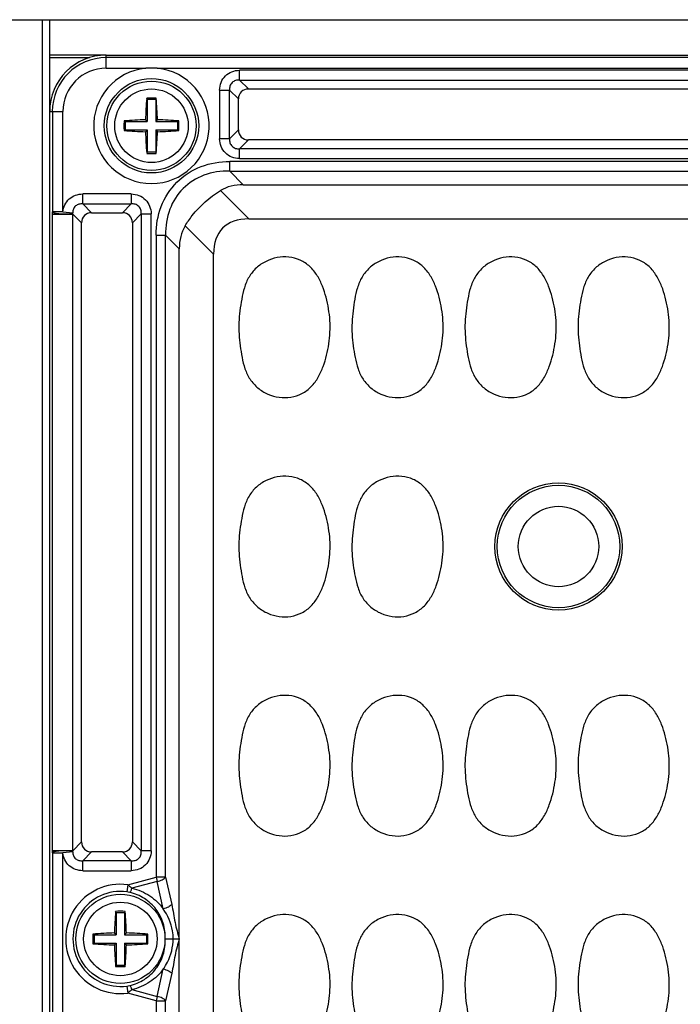
# Model space of a CAD drawing. Units: inches. Extents: x 12209 to 16927, y 346 to 4703.
# Drawn here: x 12879 to 12926, y 1842 to 1912 of the extents above; entities that cross this region are included whole.
import ezdxf

# ---------------------------------------------------------------- set-up
doc = ezdxf.new("R2010")
doc.units = ezdxf.units.IN
doc.layers.add('02___PRT_ALL_AXES', color=7, linetype='Continuous')

msp = doc.modelspace()

# ---------------------------------------------------------------- linework, layer by layer
at = {"color": 7, "linetype": 'Continuous'}
for p, q in [((12718.176, 1911.535), (13198.176, 1911.535)), ((12880.676, 1666.535), (12880.676, 1911.535)), ((12885.176, 1908.103), (12885.176, 1909.035)), ((12885.176, 1909.035), (12949.176, 1909.035)), ((12949.176, 1908.85), (12885.176, 1908.85)), ((12885.176, 1908.103), (12887.978, 1908.103)), ((12888.775, 1908.103), (12945.578, 1908.103)), ((12894.611, 1907.255), (12894.611, 1907.96)), ((12939.742, 1907.96), (12894.611, 1907.96)), ((12894.611, 1907.255), (12895.232, 1906.634)), ((12894.611, 1907.255), (12939.742, 1907.255)), ((12893.201, 1906.55), (12893.201, 1903.119)), ((12893.201, 1906.55), (12893.906, 1906.55)), ((12893.906, 1903.119), (12893.906, 1906.55)), ((12894.527, 1905.929), (12893.906, 1906.55)), ((12895.232, 1906.634), (12939.121, 1906.634)), ((12888.076, 1905.885), (12888.04, 1905.984)), ((12888.076, 1905.885), (12888.076, 1904.335)), ((12888.676, 1905.885), (12888.076, 1905.885)), ((12888.676, 1905.885), (12888.713, 1905.984)), ((12888.676, 1905.885), (12888.676, 1904.335)), ((12894.527, 1903.74), (12894.527, 1905.929)), ((12881.176, 1673.035), (12881.176, 1905.035)), ((12881.176, 1905.035), (12882.109, 1905.035)), ((12881.362, 1905.035), (12881.362, 1897.952)), ((12882.109, 1897.952), (12882.109, 1905.035)), ((12886.526, 1904.335), (12886.435, 1904.372)), ((12886.526, 1904.335), (12886.526, 1903.735)), ((12886.526, 1904.335), (12888.076, 1904.335)), ((12888.076, 1904.335), (12887.954, 1904.457)), ((12888.676, 1904.335), (12888.799, 1904.457)), ((12888.676, 1904.335), (12890.226, 1904.335)), ((12890.226, 1904.335), (12890.318, 1904.372)), ((12890.226, 1904.335), (12890.226, 1903.735)), ((12886.526, 1903.735), (12886.435, 1903.698)), ((12886.526, 1903.735), (12888.076, 1903.735)), ((12888.076, 1903.735), (12887.954, 1903.612)), ((12888.076, 1903.735), (12888.076, 1902.185)), ((12888.676, 1903.735), (12888.676, 1902.185)), ((12888.676, 1903.735), (12888.799, 1903.612)), ((12888.676, 1903.735), (12890.226, 1903.735)), ((12890.226, 1903.735), (12890.318, 1903.698)), ((12893.906, 1903.119), (12894.527, 1903.74)), ((12893.906, 1903.119), (12893.201, 1903.119)), ((12895.232, 1903.035), (12894.611, 1902.414)), ((12939.121, 1903.035), (12895.232, 1903.035)), ((12888.076, 1902.185), (12888.04, 1902.085)), ((12888.076, 1902.185), (12888.676, 1902.185)), ((12888.676, 1902.185), (12888.713, 1902.085)), ((12894.611, 1901.71), (12894.611, 1902.414)), ((12939.742, 1902.414), (12894.611, 1902.414)), ((12893.91, 1900.833), (12893.91, 1901.513)), ((12940.443, 1901.513), (12893.91, 1901.513)), ((12894.611, 1901.71), (12939.742, 1901.71)), ((12893.91, 1900.833), (12894.874, 1899.869)), ((12893.91, 1900.833), (12940.443, 1900.833)), ((12893.26, 1899.451), (12895.267, 1897.444)), ((12894.874, 1899.869), (12939.479, 1899.869)), ((12883.511, 1898.505), (12883.511, 1899.21)), ((12886.942, 1899.21), (12883.511, 1899.21)), ((12886.942, 1899.21), (12886.942, 1898.505)), ((12882.109, 1897.952), (12881.362, 1897.952)), ((12882.109, 1897.952), (12882.802, 1897.884)), ((12883.511, 1898.505), (12884.132, 1897.884)), ((12883.511, 1898.505), (12886.942, 1898.505)), ((12886.321, 1897.884), (12886.942, 1898.505)), ((12881.36, 1897.794), (12881.36, 1852.775)), ((12881.36, 1897.794), (12882.812, 1897.794)), ((12882.812, 1852.775), (12882.812, 1897.794)), ((12883.427, 1897.179), (12882.812, 1897.794)), ((12884.132, 1897.884), (12886.321, 1897.884)), ((12887.647, 1897.8), (12887.026, 1897.179)), ((12887.647, 1897.8), (12887.647, 1852.769)), ((12887.647, 1897.8), (12888.352, 1897.8)), ((12888.352, 1852.769), (12888.352, 1897.8)), ((12895.267, 1897.444), (12939.086, 1897.444)), ((12883.427, 1853.39), (12883.427, 1897.179)), ((12887.026, 1897.179), (12887.026, 1853.39)), ((12892.767, 1894.944), (12890.76, 1896.951)), ((12888.699, 1896.301), (12888.699, 1850.903)), ((12888.699, 1896.301), (12889.378, 1896.301)), ((12889.378, 1850.903), (12889.378, 1896.301)), ((12890.342, 1895.337), (12889.378, 1896.301)), ((12890.342, 1682.732), (12890.342, 1895.337)), ((12892.767, 1683.125), (12892.767, 1894.944)), ((12882.812, 1852.775), (12883.427, 1853.39)), ((12887.026, 1853.39), (12887.647, 1852.769)), ((12882.812, 1852.775), (12881.36, 1852.775)), ((12882.802, 1852.686), (12882.109, 1852.618)), ((12884.132, 1852.685), (12883.511, 1852.064)), ((12886.321, 1852.685), (12884.132, 1852.685)), ((12886.942, 1852.064), (12886.321, 1852.685)), ((12888.352, 1852.769), (12887.647, 1852.769)), ((12881.362, 1852.618), (12881.362, 1840.452)), ((12881.362, 1852.618), (12882.109, 1852.618)), ((12882.109, 1840.452), (12882.109, 1852.618)), ((12883.511, 1851.36), (12883.511, 1852.064)), ((12886.942, 1852.064), (12883.511, 1852.064)), ((12886.942, 1852.064), (12886.942, 1851.36)), ((12883.511, 1851.36), (12886.942, 1851.36)), ((12886.698, 1850.367), (12888.699, 1850.903)), ((12888.781, 1850.596), (12886.991, 1850.117)), ((12888.699, 1850.903), (12888.781, 1850.596)), ((12889.378, 1850.903), (12888.699, 1850.903)), ((12889.212, 1848.66), (12888.781, 1850.596)), ((12889.378, 1850.903), (12889.809, 1848.966)), ((12886.698, 1850.367), (12886.63, 1849.863)), ((12885.876, 1848.385), (12885.84, 1848.484)), ((12886.476, 1848.385), (12886.513, 1848.484)), ((12885.876, 1848.385), (12885.876, 1846.835)), ((12886.476, 1848.385), (12885.876, 1848.385)), ((12886.476, 1848.385), (12886.476, 1846.835)), ((12884.326, 1846.835), (12884.235, 1846.872)), ((12884.326, 1846.835), (12884.326, 1846.235)), ((12884.326, 1846.835), (12885.876, 1846.835)), ((12885.876, 1846.835), (12885.754, 1846.957)), ((12886.476, 1846.835), (12886.599, 1846.957)), ((12886.476, 1846.835), (12888.026, 1846.835)), ((12888.026, 1846.835), (12888.118, 1846.872)), ((12888.026, 1846.835), (12888.026, 1846.235)), ((12889.354, 1846.535), (12889.92, 1846.535)), ((12889.92, 1846.535), (12890.339, 1846.535)), ((12890.227, 1846.535), (12890.339, 1846.535)), ((12884.326, 1846.235), (12884.235, 1846.198)), ((12884.326, 1846.235), (12885.876, 1846.235)), ((12885.876, 1846.235), (12885.754, 1846.112)), ((12885.876, 1846.235), (12885.876, 1844.685)), ((12886.476, 1846.235), (12886.476, 1844.685)), ((12886.476, 1846.235), (12886.599, 1846.112)), ((12886.476, 1846.235), (12888.026, 1846.235)), ((12888.026, 1846.235), (12888.118, 1846.198)), ((12885.876, 1844.685), (12885.84, 1844.585)), ((12885.876, 1844.685), (12886.476, 1844.685)), ((12886.476, 1844.685), (12886.513, 1844.585)), ((12888.781, 1842.473), (12889.212, 1844.409)), ((12889.809, 1844.103), (12889.378, 1842.167)), ((12886.63, 1843.206), (12886.698, 1842.703)), ((12886.991, 1842.953), (12888.781, 1842.473)), ((12888.699, 1842.167), (12886.698, 1842.703)), ((12888.781, 1842.473), (12888.699, 1842.167)), ((12888.699, 1842.167), (12888.699, 1793.403)), ((12888.699, 1842.167), (12889.378, 1842.167)), ((12889.378, 1793.403), (12889.378, 1842.167))]:
    msp.add_line(p, q, dxfattribs=at)
for centre, radius in [((12888.376, 1904.035), 3.34), ((12888.376, 1904.035), 3.155), ((12917.176, 1874.285), 4.5), ((12917.176, 1874.285), 4.33), ((12917.176, 1874.285), 2.845), ((12886.176, 1846.535), 3.155)]:
    msp.add_circle(centre, radius, dxfattribs=at)
for centre, radius, start, end in [((12885.176, 1905.035), 4, 90, 180), ((12885.176, 1905.035), 3.815, 90, 180), ((12885.176, 1905.035), 3.068, 90, 180), ((12888.376, 1904.035), 4.087, 95.59399, 84.40601), ((12888.376, 1899.755), 8.357, 87.26755, 92.73245), ((12914.589, 1903.724), 26.645, 175.13459, 178.42409), ((12888.376, 1895.893), 10.097, 88.09045, 91.90955), ((12862.082, 1903.72), 26.727, 1.5811, 4.86053), ((12897.452, 1904.035), 11.022, 178.24694, 179.99996), ((12888.692, 1877.732), 26.735, 91.58119, 94.84144), ((12888.065, 1877.805), 26.662, 85.15424, 88.42341), ((12879.3, 1904.035), 11.023, 0.00011, 1.75298), ((12897.453, 1904.035), 11.023, 180.00011, 181.75298), ((12888.688, 1930.264), 26.662, 265.15424, 268.42341), ((12914.671, 1904.35), 26.727, 181.5811, 184.86053), ((12862.164, 1904.345), 26.645, 355.13459, 358.4241), ((12888.061, 1930.337), 26.735, 271.58119, 274.84144), ((12879.301, 1904.035), 11.022, 358.24694, 359.99996), ((12888.376, 1912.176), 10.097, 268.09045, 271.90955), ((12890.278, 1897.792), 8.918, 178.97427, 179.98476), ((12879.653, 1897.492), 3.173, 5.46153, 7.08089), ((12890.278, 1852.777), 8.918, 180.01524, 181.02573), ((12879.653, 1853.077), 3.173, 352.91911, 354.53847), ((12886.176, 1846.535), 3.867, 82.24297, 277.75703), ((12886.176, 1846.535), 3.359, 82.24297, 277.75703), ((12886.297, 1847.393), 2.493, 77.52808, 82.32041), ((12912.389, 1846.224), 26.645, 175.13459, 178.42409), ((12886.176, 1838.393), 10.097, 88.09045, 91.90955), ((12859.882, 1846.22), 26.727, 1.5811, 4.86053), ((12895.252, 1846.535), 11.022, 178.24694, 179.99996), ((12895.253, 1846.535), 11.023, 180.00011, 181.75298), ((12886.492, 1820.232), 26.735, 91.58119, 94.84144), ((12885.865, 1820.305), 26.662, 85.15424, 88.42341), ((12877.1, 1846.535), 11.023, 0.00011, 1.75298), ((12877.101, 1846.535), 11.022, 358.24694, 359.99996), ((12886.488, 1872.764), 26.662, 265.15424, 268.42341), ((12912.471, 1846.85), 26.727, 181.5811, 184.86053), ((12859.964, 1846.845), 26.645, 355.13459, 358.4241), ((12885.861, 1872.837), 26.735, 271.58119, 274.84144), ((12886.176, 1854.676), 10.097, 268.09045, 271.90955), ((12886.297, 1845.676), 2.493, 277.67964, 282.47203)]:
    msp.add_arc(centre, radius, start, end, dxfattribs=at)
for centre, major_axis, ratio, start_param, end_param in [((12895.325, 1905.836), (-0.596, 0.596), 0.889126, -0.726775, 0.726775), ((12895.325, 1903.834), (0.596, 0.596), 0.889126, -3.868368, -2.414818), ((12897.892, 1892.32), (-4.756, 7.052), 0.566354, -0.364829, -0.030583), ((12884.225, 1897.086), (-0.596, 0.596), 0.889126, -0.726775, 0.726775), ((12886.228, 1897.086), (0.596, 0.596), 0.889126, -0.726775, 0.726775), ((12902.767, 1887.444), (9.354, -9.354), 0.377964, 2.780226, 3.50296), ((12897.892, 1892.32), (7.052, -4.756), 0.566354, -3.11101, -2.776764), ((12884.225, 1853.484), (0.596, 0.596), 0.889126, -3.868368, -2.414818), ((12886.228, 1853.484), (-0.596, 0.596), 0.889126, -3.868368, -2.414818)]:
    msp.add_ellipse(centre, major_axis=major_axis, ratio=ratio, start_param=start_param, end_param=end_param, dxfattribs=at)
for points, knots in [([(12893.201, 1906.55), (12893.201, 1906.737), (12893.269, 1907.11), (12893.578, 1907.584), (12894.051, 1907.893), (12894.424, 1907.96), (12894.611, 1907.96)], [0, 0, 0, 0, 0.253762, 0.5, 0.746238, 1, 1, 1, 1]), ([(12894.611, 1907.255), (12894.516, 1907.264), (12894.32, 1907.252), (12894.057, 1907.104), (12893.909, 1906.842), (12893.897, 1906.645), (12893.906, 1906.55)], [0, 0, 0, 0, 0.248217, 0.499998, 0.751773, 1, 1, 1, 1]), ([(12894.611, 1901.71), (12894.424, 1901.71), (12894.051, 1901.777), (12893.578, 1902.086), (12893.269, 1902.559), (12893.201, 1902.932), (12893.201, 1903.119)], [0, 0, 0, 0, 0.253762, 0.5, 0.746238, 1, 1, 1, 1]), ([(12893.906, 1903.119), (12893.897, 1903.024), (12893.909, 1902.828), (12894.057, 1902.565), (12894.32, 1902.417), (12894.516, 1902.405), (12894.611, 1902.414)], [0, 0, 0, 0, 0.248217, 0.499998, 0.751773, 1, 1, 1, 1]), ([(12888.699, 1896.301), (12888.699, 1896.985), (12888.932, 1898.366), (12890.065, 1900.146), (12891.845, 1901.279), (12893.227, 1901.513), (12893.91, 1901.513)], [0, 0, 0, 0, 0.250164, 0.499993, 0.749826, 1, 1, 1, 1]), ([(12893.91, 1900.833), (12893.294, 1900.846), (12892.075, 1900.668), (12890.521, 1899.69), (12889.544, 1898.136), (12889.365, 1896.917), (12889.378, 1896.301)], [0, 0, 0, 0, 0.257196, 0.5, 0.742804, 1, 1, 1, 1]), ([(12890.76, 1896.951), (12890.911, 1897.204), (12891.585, 1898.179), (12892.496, 1898.994), (12893.26, 1899.451)], [0, 0, 0, 0, 0.248205, 1, 1, 1, 1]), ([(12882.109, 1897.952), (12882.142, 1898.288), (12882.463, 1898.969), (12883.173, 1899.21), (12883.511, 1899.21)], [0, 0, 0, 0, 0.499919, 1, 1, 1, 1]), ([(12886.942, 1899.21), (12887.129, 1899.21), (12887.502, 1899.143), (12887.975, 1898.834), (12888.284, 1898.36), (12888.352, 1897.987), (12888.352, 1897.8)], [0, 0, 0, 0, 0.253762, 0.5, 0.746238, 1, 1, 1, 1]), ([(12881.362, 1897.952), (12881.37, 1897.931), (12881.438, 1897.891), (12881.582, 1897.851), (12881.818, 1897.816), (12882.003, 1897.805), (12882.107, 1897.803)], [0, 0, 0, 0, 0.086501, 0.277438, 0.596036, 1, 1, 1, 1]), ([(12883.511, 1898.505), (12883.423, 1898.513), (12883.242, 1898.503), (12882.992, 1898.382), (12882.834, 1898.153), (12882.802, 1897.972), (12882.802, 1897.884)], [0, 0, 0, 0, 0.247633, 0.499445, 0.751324, 1, 1, 1, 1]), ([(12887.647, 1897.8), (12887.656, 1897.895), (12887.644, 1898.092), (12887.496, 1898.354), (12887.233, 1898.502), (12887.037, 1898.514), (12886.942, 1898.505)], [0, 0, 0, 0, 0.248217, 0.499998, 0.751773, 1, 1, 1, 1]), ([(12882.107, 1897.803), (12882.262, 1897.801), (12882.494, 1897.811), (12882.73, 1897.85), (12882.802, 1897.884)], [0, 0, 0, 0, 0.658747, 1, 1, 1, 1]), ([(12900.926, 1888.615), (12901.009, 1889.16), (12901.061, 1890.273), (12900.824, 1891.643), (12900.492, 1892.698), (12900.132, 1893.449), (12899.614, 1894.109), (12898.91, 1894.573), (12898.096, 1894.784), (12897.258, 1894.746), (12896.465, 1894.48), (12895.77, 1894.011), (12895.242, 1893.357), (12894.923, 1892.584), (12894.749, 1891.773), (12894.67, 1891.226), (12894.637, 1890.952)], [0, 0, 0, 0, 0.125019, 0.250035, 0.312624, 0.375197, 0.437764, 0.500209, 0.562659, 0.625082, 0.687514, 0.749946, 0.812375, 0.874884, 0.937439, 1, 1, 1, 1]), ([(12908.926, 1888.615), (12909.009, 1889.16), (12909.061, 1890.273), (12908.824, 1891.643), (12908.492, 1892.698), (12908.132, 1893.449), (12907.614, 1894.109), (12906.91, 1894.573), (12906.096, 1894.784), (12905.258, 1894.746), (12904.465, 1894.48), (12903.77, 1894.011), (12903.242, 1893.357), (12902.923, 1892.584), (12902.749, 1891.773), (12902.67, 1891.226), (12902.637, 1890.952)], [0, 0, 0, 0, 0.125019, 0.250035, 0.312624, 0.375197, 0.437764, 0.500209, 0.562659, 0.625082, 0.687514, 0.749946, 0.812375, 0.874884, 0.937439, 1, 1, 1, 1]), ([(12916.926, 1888.615), (12917.009, 1889.16), (12917.061, 1890.273), (12916.824, 1891.643), (12916.492, 1892.698), (12916.132, 1893.449), (12915.614, 1894.109), (12914.91, 1894.573), (12914.096, 1894.784), (12913.258, 1894.746), (12912.465, 1894.48), (12911.77, 1894.011), (12911.242, 1893.357), (12910.923, 1892.584), (12910.749, 1891.773), (12910.67, 1891.226), (12910.637, 1890.952)], [0, 0, 0, 0, 0.125019, 0.250035, 0.312624, 0.375197, 0.437764, 0.500209, 0.562659, 0.625082, 0.687514, 0.749946, 0.812375, 0.874884, 0.937439, 1, 1, 1, 1]), ([(12924.926, 1888.615), (12925.009, 1889.16), (12925.061, 1890.273), (12924.824, 1891.643), (12924.492, 1892.698), (12924.132, 1893.449), (12923.614, 1894.109), (12922.91, 1894.573), (12922.096, 1894.784), (12921.258, 1894.746), (12920.465, 1894.48), (12919.77, 1894.011), (12919.242, 1893.357), (12918.923, 1892.584), (12918.749, 1891.773), (12918.67, 1891.226), (12918.637, 1890.952)], [0, 0, 0, 0, 0.125019, 0.250035, 0.312624, 0.375197, 0.437764, 0.500209, 0.562659, 0.625082, 0.687514, 0.749946, 0.812375, 0.874884, 0.937439, 1, 1, 1, 1]), ([(12894.637, 1890.952), (12894.603, 1890.678), (12894.551, 1890.127), (12894.561, 1889.297), (12894.647, 1888.473), (12894.774, 1887.654), (12894.966, 1886.847), (12895.318, 1886.087), (12895.881, 1885.462), (12896.598, 1885.029), (12897.402, 1884.8), (12898.241, 1884.804), (12899.042, 1885.058), (12899.717, 1885.563), (12900.203, 1886.244), (12900.541, 1887.004), (12900.775, 1887.8), (12900.885, 1888.342), (12900.926, 1888.615)], [0, 0, 0, 0, 0.062567, 0.125087, 0.187653, 0.250191, 0.312731, 0.375258, 0.437736, 0.500181, 0.562605, 0.625005, 0.687417, 0.749844, 0.812373, 0.874903, 0.937461, 1, 1, 1, 1]), ([(12902.637, 1890.952), (12902.603, 1890.678), (12902.551, 1890.127), (12902.561, 1889.297), (12902.647, 1888.473), (12902.774, 1887.654), (12902.966, 1886.847), (12903.318, 1886.087), (12903.881, 1885.462), (12904.598, 1885.029), (12905.402, 1884.8), (12906.241, 1884.804), (12907.042, 1885.058), (12907.717, 1885.563), (12908.203, 1886.244), (12908.541, 1887.004), (12908.775, 1887.8), (12908.885, 1888.342), (12908.926, 1888.615)], [0, 0, 0, 0, 0.062567, 0.125087, 0.187653, 0.250191, 0.312731, 0.375258, 0.437736, 0.500181, 0.562605, 0.625005, 0.687417, 0.749844, 0.812373, 0.874903, 0.937461, 1, 1, 1, 1]), ([(12910.637, 1890.952), (12910.603, 1890.678), (12910.551, 1890.127), (12910.561, 1889.297), (12910.647, 1888.473), (12910.774, 1887.654), (12910.966, 1886.847), (12911.318, 1886.087), (12911.881, 1885.462), (12912.598, 1885.029), (12913.402, 1884.8), (12914.241, 1884.804), (12915.042, 1885.058), (12915.717, 1885.563), (12916.203, 1886.244), (12916.541, 1887.004), (12916.775, 1887.8), (12916.885, 1888.342), (12916.926, 1888.615)], [0, 0, 0, 0, 0.062567, 0.125087, 0.187653, 0.250191, 0.312731, 0.375258, 0.437736, 0.500181, 0.562605, 0.625005, 0.687417, 0.749844, 0.812373, 0.874903, 0.937461, 1, 1, 1, 1]), ([(12918.637, 1890.952), (12918.603, 1890.678), (12918.551, 1890.127), (12918.561, 1889.297), (12918.647, 1888.473), (12918.774, 1887.654), (12918.966, 1886.847), (12919.318, 1886.087), (12919.881, 1885.462), (12920.598, 1885.029), (12921.402, 1884.8), (12922.241, 1884.804), (12923.042, 1885.058), (12923.717, 1885.563), (12924.203, 1886.244), (12924.541, 1887.004), (12924.775, 1887.8), (12924.885, 1888.342), (12924.926, 1888.615)], [0, 0, 0, 0, 0.062567, 0.125087, 0.187653, 0.250191, 0.312731, 0.375258, 0.437736, 0.500181, 0.562605, 0.625005, 0.687417, 0.749844, 0.812373, 0.874903, 0.937461, 1, 1, 1, 1]), ([(12900.926, 1873.115), (12901.009, 1873.66), (12901.061, 1874.773), (12900.824, 1876.143), (12900.492, 1877.198), (12900.132, 1877.949), (12899.614, 1878.609), (12898.91, 1879.073), (12898.096, 1879.284), (12897.258, 1879.246), (12896.465, 1878.98), (12895.77, 1878.511), (12895.242, 1877.857), (12894.923, 1877.084), (12894.749, 1876.273), (12894.67, 1875.726), (12894.637, 1875.452)], [0, 0, 0, 0, 0.125019, 0.250035, 0.312624, 0.375197, 0.437764, 0.500209, 0.562659, 0.625082, 0.687514, 0.749946, 0.812375, 0.874884, 0.937439, 1, 1, 1, 1]), ([(12908.926, 1873.115), (12909.009, 1873.66), (12909.061, 1874.773), (12908.824, 1876.143), (12908.492, 1877.198), (12908.132, 1877.949), (12907.614, 1878.609), (12906.91, 1879.073), (12906.096, 1879.284), (12905.258, 1879.246), (12904.465, 1878.98), (12903.77, 1878.511), (12903.242, 1877.857), (12902.923, 1877.084), (12902.749, 1876.273), (12902.67, 1875.726), (12902.637, 1875.452)], [0, 0, 0, 0, 0.125019, 0.250035, 0.312624, 0.375197, 0.437764, 0.500209, 0.562659, 0.625082, 0.687514, 0.749946, 0.812375, 0.874884, 0.937439, 1, 1, 1, 1]), ([(12894.637, 1875.452), (12894.603, 1875.178), (12894.551, 1874.627), (12894.561, 1873.797), (12894.647, 1872.973), (12894.774, 1872.154), (12894.966, 1871.347), (12895.318, 1870.587), (12895.881, 1869.962), (12896.598, 1869.529), (12897.402, 1869.3), (12898.241, 1869.304), (12899.042, 1869.558), (12899.717, 1870.063), (12900.203, 1870.744), (12900.541, 1871.504), (12900.775, 1872.3), (12900.885, 1872.842), (12900.926, 1873.115)], [0, 0, 0, 0, 0.062567, 0.125087, 0.187653, 0.250191, 0.312731, 0.375258, 0.437736, 0.500181, 0.562605, 0.625005, 0.687417, 0.749844, 0.812373, 0.874903, 0.937461, 1, 1, 1, 1]), ([(12902.637, 1875.452), (12902.603, 1875.178), (12902.551, 1874.627), (12902.561, 1873.797), (12902.647, 1872.973), (12902.774, 1872.154), (12902.966, 1871.347), (12903.318, 1870.587), (12903.881, 1869.962), (12904.598, 1869.529), (12905.402, 1869.3), (12906.241, 1869.304), (12907.042, 1869.558), (12907.717, 1870.063), (12908.203, 1870.744), (12908.541, 1871.504), (12908.775, 1872.3), (12908.885, 1872.842), (12908.926, 1873.115)], [0, 0, 0, 0, 0.062567, 0.125087, 0.187653, 0.250191, 0.312731, 0.375258, 0.437736, 0.500181, 0.562605, 0.625005, 0.687417, 0.749844, 0.812373, 0.874903, 0.937461, 1, 1, 1, 1]), ([(12900.926, 1857.615), (12901.009, 1858.16), (12901.061, 1859.273), (12900.824, 1860.643), (12900.492, 1861.698), (12900.132, 1862.449), (12899.614, 1863.109), (12898.91, 1863.573), (12898.096, 1863.784), (12897.258, 1863.746), (12896.465, 1863.48), (12895.77, 1863.011), (12895.242, 1862.357), (12894.923, 1861.584), (12894.749, 1860.773), (12894.67, 1860.226), (12894.637, 1859.952)], [0, 0, 0, 0, 0.125019, 0.250035, 0.312624, 0.375197, 0.437764, 0.500209, 0.562659, 0.625082, 0.687514, 0.749946, 0.812375, 0.874884, 0.937439, 1, 1, 1, 1]), ([(12908.926, 1857.615), (12909.009, 1858.16), (12909.061, 1859.273), (12908.824, 1860.643), (12908.492, 1861.698), (12908.132, 1862.449), (12907.614, 1863.109), (12906.91, 1863.573), (12906.096, 1863.784), (12905.258, 1863.746), (12904.465, 1863.48), (12903.77, 1863.011), (12903.242, 1862.357), (12902.923, 1861.584), (12902.749, 1860.773), (12902.67, 1860.226), (12902.637, 1859.952)], [0, 0, 0, 0, 0.125019, 0.250035, 0.312624, 0.375197, 0.437764, 0.500209, 0.562659, 0.625082, 0.687514, 0.749946, 0.812375, 0.874884, 0.937439, 1, 1, 1, 1]), ([(12916.926, 1857.615), (12917.009, 1858.16), (12917.061, 1859.273), (12916.824, 1860.643), (12916.492, 1861.698), (12916.132, 1862.449), (12915.614, 1863.109), (12914.91, 1863.573), (12914.096, 1863.784), (12913.258, 1863.746), (12912.465, 1863.48), (12911.77, 1863.011), (12911.242, 1862.357), (12910.923, 1861.584), (12910.749, 1860.773), (12910.67, 1860.226), (12910.637, 1859.952)], [0, 0, 0, 0, 0.125019, 0.250035, 0.312624, 0.375197, 0.437764, 0.500209, 0.562659, 0.625082, 0.687514, 0.749946, 0.812375, 0.874884, 0.937439, 1, 1, 1, 1]), ([(12924.926, 1857.615), (12925.009, 1858.16), (12925.061, 1859.273), (12924.824, 1860.643), (12924.492, 1861.698), (12924.132, 1862.449), (12923.614, 1863.109), (12922.91, 1863.573), (12922.096, 1863.784), (12921.258, 1863.746), (12920.465, 1863.48), (12919.77, 1863.011), (12919.242, 1862.357), (12918.923, 1861.584), (12918.749, 1860.773), (12918.67, 1860.226), (12918.637, 1859.952)], [0, 0, 0, 0, 0.125019, 0.250035, 0.312624, 0.375197, 0.437764, 0.500209, 0.562659, 0.625082, 0.687514, 0.749946, 0.812375, 0.874884, 0.937439, 1, 1, 1, 1]), ([(12894.637, 1859.952), (12894.603, 1859.678), (12894.551, 1859.127), (12894.561, 1858.297), (12894.647, 1857.473), (12894.774, 1856.654), (12894.966, 1855.847), (12895.318, 1855.087), (12895.881, 1854.462), (12896.598, 1854.029), (12897.402, 1853.8), (12898.241, 1853.804), (12899.042, 1854.058), (12899.717, 1854.563), (12900.203, 1855.244), (12900.541, 1856.004), (12900.775, 1856.8), (12900.885, 1857.342), (12900.926, 1857.615)], [0, 0, 0, 0, 0.062567, 0.125087, 0.187653, 0.250191, 0.312731, 0.375258, 0.437736, 0.500181, 0.562605, 0.625005, 0.687417, 0.749844, 0.812373, 0.874903, 0.937461, 1, 1, 1, 1]), ([(12902.637, 1859.952), (12902.603, 1859.678), (12902.551, 1859.127), (12902.561, 1858.297), (12902.647, 1857.473), (12902.774, 1856.654), (12902.966, 1855.847), (12903.318, 1855.087), (12903.881, 1854.462), (12904.598, 1854.029), (12905.402, 1853.8), (12906.241, 1853.804), (12907.042, 1854.058), (12907.717, 1854.563), (12908.203, 1855.244), (12908.541, 1856.004), (12908.775, 1856.8), (12908.885, 1857.342), (12908.926, 1857.615)], [0, 0, 0, 0, 0.062567, 0.125087, 0.187653, 0.250191, 0.312731, 0.375258, 0.437736, 0.500181, 0.562605, 0.625005, 0.687417, 0.749844, 0.812373, 0.874903, 0.937461, 1, 1, 1, 1]), ([(12910.637, 1859.952), (12910.603, 1859.678), (12910.551, 1859.127), (12910.561, 1858.297), (12910.647, 1857.473), (12910.774, 1856.654), (12910.966, 1855.847), (12911.318, 1855.087), (12911.881, 1854.462), (12912.598, 1854.029), (12913.402, 1853.8), (12914.241, 1853.804), (12915.042, 1854.058), (12915.717, 1854.563), (12916.203, 1855.244), (12916.541, 1856.004), (12916.775, 1856.8), (12916.885, 1857.342), (12916.926, 1857.615)], [0, 0, 0, 0, 0.062567, 0.125087, 0.187653, 0.250191, 0.312731, 0.375258, 0.437736, 0.500181, 0.562605, 0.625005, 0.687417, 0.749844, 0.812373, 0.874903, 0.937461, 1, 1, 1, 1]), ([(12918.637, 1859.952), (12918.603, 1859.678), (12918.551, 1859.127), (12918.561, 1858.297), (12918.647, 1857.473), (12918.774, 1856.654), (12918.966, 1855.847), (12919.318, 1855.087), (12919.881, 1854.462), (12920.598, 1854.029), (12921.402, 1853.8), (12922.241, 1853.804), (12923.042, 1854.058), (12923.717, 1854.563), (12924.203, 1855.244), (12924.541, 1856.004), (12924.775, 1856.8), (12924.885, 1857.342), (12924.926, 1857.615)], [0, 0, 0, 0, 0.062567, 0.125087, 0.187653, 0.250191, 0.312731, 0.375258, 0.437736, 0.500181, 0.562605, 0.625005, 0.687417, 0.749844, 0.812373, 0.874903, 0.937461, 1, 1, 1, 1]), ([(12882.107, 1852.766), (12882.003, 1852.764), (12881.818, 1852.754), (12881.582, 1852.719), (12881.438, 1852.678), (12881.37, 1852.638), (12881.362, 1852.618)], [0, 0, 0, 0, 0.403964, 0.722564, 0.913502, 1, 1, 1, 1]), ([(12882.802, 1852.686), (12882.73, 1852.72), (12882.494, 1852.758), (12882.262, 1852.769), (12882.107, 1852.766)], [0, 0, 0, 0, 0.341252, 1, 1, 1, 1]), ([(12882.802, 1852.686), (12882.803, 1852.597), (12882.833, 1852.416), (12882.993, 1852.187), (12883.242, 1852.066), (12883.423, 1852.056), (12883.511, 1852.064)], [0, 0, 0, 0, 0.249045, 0.501552, 0.752724, 1, 1, 1, 1]), ([(12886.942, 1852.064), (12887.037, 1852.055), (12887.233, 1852.067), (12887.496, 1852.215), (12887.644, 1852.478), (12887.656, 1852.674), (12887.647, 1852.769)], [0, 0, 0, 0, 0.248217, 0.499998, 0.751773, 1, 1, 1, 1]), ([(12888.352, 1852.769), (12888.352, 1852.582), (12888.284, 1852.209), (12887.975, 1851.736), (12887.502, 1851.427), (12887.129, 1851.36), (12886.942, 1851.36)], [0, 0, 0, 0, 0.253762, 0.5, 0.746238, 1, 1, 1, 1]), ([(12883.511, 1851.36), (12883.173, 1851.36), (12882.463, 1851.601), (12882.142, 1852.282), (12882.109, 1852.618)], [0, 0, 0, 0, 0.500408, 1, 1, 1, 1]), ([(12888.781, 1850.596), (12888.905, 1850.625), (12889.119, 1850.698), (12889.317, 1850.826), (12889.378, 1850.903)], [0, 0, 0, 0, 0.563134, 1, 1, 1, 1]), ([(12886.698, 1850.367), (12886.723, 1850.348), (12886.823, 1850.268), (12886.92, 1850.184), (12886.991, 1850.117)], [0, 0, 0, 0, 0.240892, 1, 1, 1, 1]), ([(12886.835, 1849.827), (12886.849, 1849.829), (12886.878, 1849.858), (12886.935, 1849.952), (12886.969, 1850.046), (12886.991, 1850.117)], [0, 0, 0, 0, 0.124256, 0.339875, 1, 1, 1, 1]), ([(12886.991, 1850.117), (12887.438, 1850.021), (12888.289, 1849.658), (12888.95, 1849.017), (12889.212, 1848.66)], [0, 0, 0, 0, 0.50837, 1, 1, 1, 1]), ([(12889.354, 1846.535), (12889.37, 1846.907), (12889.273, 1847.663), (12888.748, 1848.677), (12887.908, 1849.452), (12887.2, 1849.746), (12886.835, 1849.827)], [0, 0, 0, 0, 0.249314, 0.499165, 0.749438, 1, 1, 1, 1]), ([(12889.809, 1848.966), (12889.747, 1848.889), (12889.55, 1848.762), (12889.336, 1848.689), (12889.212, 1848.66)], [0, 0, 0, 0, 0.436641, 1, 1, 1, 1]), ([(12889.92, 1846.535), (12889.916, 1846.724), (12889.842, 1847.475), (12889.542, 1848.203), (12889.212, 1848.66)], [0, 0, 0, 0, 0.251258, 1, 1, 1, 1]), ([(12889.81, 1848.967), (12889.856, 1848.759), (12889.934, 1848.337), (12890.036, 1847.711), (12890.178, 1847.106), (12890.291, 1846.717), (12890.342, 1846.524)], [0, 0, 0, 0, 0.255509, 0.513631, 0.760796, 1, 1, 1, 1]), ([(12900.926, 1842.115), (12901.009, 1842.66), (12901.061, 1843.773), (12900.824, 1845.143), (12900.492, 1846.198), (12900.132, 1846.949), (12899.614, 1847.609), (12898.91, 1848.073), (12898.096, 1848.284), (12897.258, 1848.246), (12896.465, 1847.98), (12895.77, 1847.511), (12895.242, 1846.857), (12894.923, 1846.084), (12894.749, 1845.273), (12894.67, 1844.726), (12894.637, 1844.452)], [0, 0, 0, 0, 0.125019, 0.250035, 0.312624, 0.375197, 0.437764, 0.500209, 0.562659, 0.625082, 0.687514, 0.749946, 0.812375, 0.874884, 0.937439, 1, 1, 1, 1]), ([(12908.926, 1842.115), (12909.009, 1842.66), (12909.061, 1843.773), (12908.824, 1845.143), (12908.492, 1846.198), (12908.132, 1846.949), (12907.614, 1847.609), (12906.91, 1848.073), (12906.096, 1848.284), (12905.258, 1848.246), (12904.465, 1847.98), (12903.77, 1847.511), (12903.242, 1846.857), (12902.923, 1846.084), (12902.749, 1845.273), (12902.67, 1844.726), (12902.637, 1844.452)], [0, 0, 0, 0, 0.125019, 0.250035, 0.312624, 0.375197, 0.437764, 0.500209, 0.562659, 0.625082, 0.687514, 0.749946, 0.812375, 0.874884, 0.937439, 1, 1, 1, 1]), ([(12916.926, 1842.115), (12917.009, 1842.66), (12917.061, 1843.773), (12916.824, 1845.143), (12916.492, 1846.198), (12916.132, 1846.949), (12915.614, 1847.609), (12914.91, 1848.073), (12914.096, 1848.284), (12913.258, 1848.246), (12912.465, 1847.98), (12911.77, 1847.511), (12911.242, 1846.857), (12910.923, 1846.084), (12910.749, 1845.273), (12910.67, 1844.726), (12910.637, 1844.452)], [0, 0, 0, 0, 0.125019, 0.250035, 0.312624, 0.375197, 0.437764, 0.500209, 0.562659, 0.625082, 0.687514, 0.749946, 0.812375, 0.874884, 0.937439, 1, 1, 1, 1]), ([(12924.926, 1842.115), (12925.009, 1842.66), (12925.061, 1843.773), (12924.824, 1845.143), (12924.492, 1846.198), (12924.132, 1846.949), (12923.614, 1847.609), (12922.91, 1848.073), (12922.096, 1848.284), (12921.258, 1848.246), (12920.465, 1847.98), (12919.77, 1847.511), (12919.242, 1846.857), (12918.923, 1846.084), (12918.749, 1845.273), (12918.67, 1844.726), (12918.637, 1844.452)], [0, 0, 0, 0, 0.125019, 0.250035, 0.312624, 0.375197, 0.437764, 0.500209, 0.562659, 0.625082, 0.687514, 0.749946, 0.812375, 0.874884, 0.937439, 1, 1, 1, 1]), ([(12886.835, 1843.243), (12887.2, 1843.324), (12887.908, 1843.618), (12888.748, 1844.393), (12889.273, 1845.406), (12889.37, 1846.163), (12889.354, 1846.535)], [0, 0, 0, 0, 0.250562, 0.500835, 0.750686, 1, 1, 1, 1]), ([(12889.212, 1844.409), (12889.323, 1844.563), (12889.713, 1845.209), (12889.91, 1845.972), (12889.92, 1846.535)], [0, 0, 0, 0, 0.252419, 1, 1, 1, 1]), ([(12890.342, 1846.546), (12890.291, 1846.353), (12890.178, 1845.964), (12890.036, 1845.358), (12889.934, 1844.732), (12889.856, 1844.311), (12889.81, 1844.103)], [0, 0, 0, 0, 0.239204, 0.486369, 0.744491, 1, 1, 1, 1]), ([(12889.212, 1844.409), (12888.95, 1844.052), (12888.289, 1843.412), (12887.438, 1843.049), (12886.991, 1842.953)], [0, 0, 0, 0, 0.49163, 1, 1, 1, 1]), ([(12889.212, 1844.409), (12889.336, 1844.381), (12889.55, 1844.307), (12889.747, 1844.18), (12889.809, 1844.103)], [0, 0, 0, 0, 0.563359, 1, 1, 1, 1]), ([(12894.637, 1844.452), (12894.603, 1844.178), (12894.551, 1843.627), (12894.561, 1842.797), (12894.647, 1841.973), (12894.774, 1841.154), (12894.966, 1840.347), (12895.318, 1839.587), (12895.881, 1838.962), (12896.598, 1838.529), (12897.402, 1838.3), (12898.241, 1838.304), (12899.042, 1838.558), (12899.717, 1839.063), (12900.203, 1839.744), (12900.541, 1840.504), (12900.775, 1841.3), (12900.885, 1841.842), (12900.926, 1842.115)], [0, 0, 0, 0, 0.062567, 0.125087, 0.187653, 0.250191, 0.312731, 0.375258, 0.437736, 0.500181, 0.562605, 0.625005, 0.687417, 0.749844, 0.812373, 0.874903, 0.937461, 1, 1, 1, 1]), ([(12902.637, 1844.452), (12902.603, 1844.178), (12902.551, 1843.627), (12902.561, 1842.797), (12902.647, 1841.973), (12902.774, 1841.154), (12902.966, 1840.347), (12903.318, 1839.587), (12903.881, 1838.962), (12904.598, 1838.529), (12905.402, 1838.3), (12906.241, 1838.304), (12907.042, 1838.558), (12907.717, 1839.063), (12908.203, 1839.744), (12908.541, 1840.504), (12908.775, 1841.3), (12908.885, 1841.842), (12908.926, 1842.115)], [0, 0, 0, 0, 0.062567, 0.125087, 0.187653, 0.250191, 0.312731, 0.375258, 0.437736, 0.500181, 0.562605, 0.625005, 0.687417, 0.749844, 0.812373, 0.874903, 0.937461, 1, 1, 1, 1]), ([(12910.637, 1844.452), (12910.603, 1844.178), (12910.551, 1843.627), (12910.561, 1842.797), (12910.647, 1841.973), (12910.774, 1841.154), (12910.966, 1840.347), (12911.318, 1839.587), (12911.881, 1838.962), (12912.598, 1838.529), (12913.402, 1838.3), (12914.241, 1838.304), (12915.042, 1838.558), (12915.717, 1839.063), (12916.203, 1839.744), (12916.541, 1840.504), (12916.775, 1841.3), (12916.885, 1841.842), (12916.926, 1842.115)], [0, 0, 0, 0, 0.062567, 0.125087, 0.187653, 0.250191, 0.312731, 0.375258, 0.437736, 0.500181, 0.562605, 0.625005, 0.687417, 0.749844, 0.812373, 0.874903, 0.937461, 1, 1, 1, 1]), ([(12918.637, 1844.452), (12918.603, 1844.178), (12918.551, 1843.627), (12918.561, 1842.797), (12918.647, 1841.973), (12918.774, 1841.154), (12918.966, 1840.347), (12919.318, 1839.587), (12919.881, 1838.962), (12920.598, 1838.529), (12921.402, 1838.3), (12922.241, 1838.304), (12923.042, 1838.558), (12923.717, 1839.063), (12924.203, 1839.744), (12924.541, 1840.504), (12924.775, 1841.3), (12924.885, 1841.842), (12924.926, 1842.115)], [0, 0, 0, 0, 0.062567, 0.125087, 0.187653, 0.250191, 0.312731, 0.375258, 0.437736, 0.500181, 0.562605, 0.625005, 0.687417, 0.749844, 0.812373, 0.874903, 0.937461, 1, 1, 1, 1]), ([(12886.991, 1842.953), (12886.967, 1842.93), (12886.872, 1842.843), (12886.774, 1842.761), (12886.698, 1842.703)], [0, 0, 0, 0, 0.257144, 1, 1, 1, 1]), ([(12886.991, 1842.953), (12886.969, 1843.023), (12886.935, 1843.117), (12886.878, 1843.211), (12886.849, 1843.24), (12886.835, 1843.243)], [0, 0, 0, 0, 0.660125, 0.875744, 1, 1, 1, 1]), ([(12889.378, 1842.167), (12889.317, 1842.244), (12889.119, 1842.371), (12888.905, 1842.444), (12888.781, 1842.473)], [0, 0, 0, 0, 0.436866, 1, 1, 1, 1])]:
    msp.add_open_spline(points, degree=3, knots=knots, dxfattribs=at)
at = {"layer": '02___PRT_ALL_AXES', "color": 7, "linetype": 'Continuous'}
for p, q in [((12881.176, 1905.035), (12881.176, 1911.535)), ((12885.176, 1909.035), (12881.176, 1909.035)), ((12883.987, 1908.835), (12881.176, 1908.835))]:
    msp.add_line(p, q, dxfattribs=at)
for centre in [(12888.376, 1904.035), (12886.176, 1846.535)]:
    msp.add_circle(centre, 2.6, dxfattribs=at)

doc.saveas('drawing.dxf')
